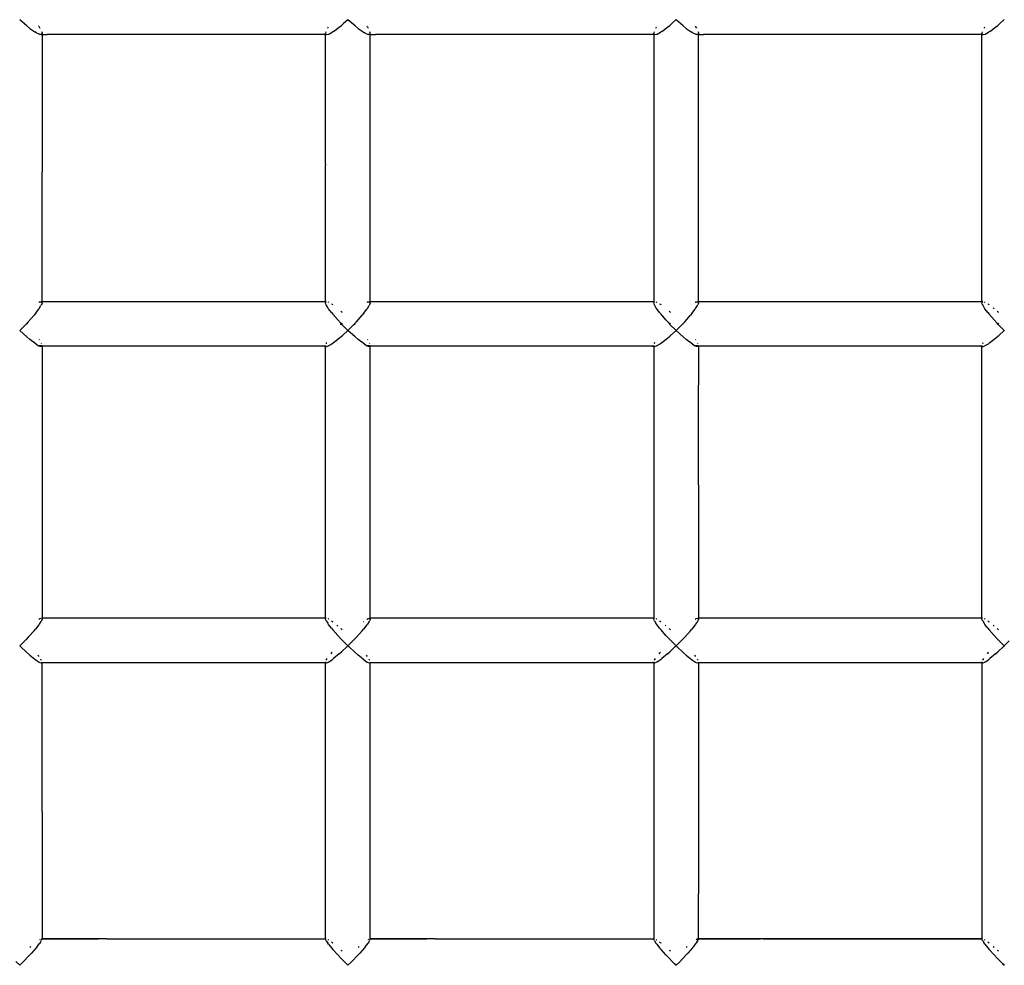
# Model space of a CAD drawing. Units: inches. Extents: x -230 to 900, y 27 to 638.
# Drawn here: x 334 to 367, y 296 to 328 of the extents above; entities that cross this region are included whole.
import ezdxf

# ---------------------------------------------------------------- set-up
doc = ezdxf.new("R2010")
doc.units = ezdxf.units.IN
doc.header["$MEASUREMENT"] = 0
doc.layers.add('VP-DIM', color=7, linetype='Continuous')
doc.layers.add('VP-EQ', color=7, linetype='Continuous', true_color=0x8a3492)
doc.styles.get("Standard").update_dxf_attribs({"font": 'arial.ttf'})
doc.dimstyles.get("Standard").update_dxf_attribs({"dimtxt": 14, "dimasz": 20, "dimexe": 20, "dimexo": 50, "dimgap": 20, "dimtad": 0, "dimdec": 0, "dimzin": 0, "dimdsep": 46, "dimtxsty": 'Standard', "dimcen": -0.09, "dimadec": 0, "dimazin": 0, "dimtfac": 1, "dimtdec": 4, "dimtofl": 0, "dimtmove": 0, "dimatfit": 3, "dimfxl": 70, "dimfxlon": 1, "dimtolj": 1, "dimtzin": 0, "dimarcsym": 0})

# ---------------------------------------------------------------- blocks, each defined once
blk = doc.blocks.new('*D7')
at = {"layer": 'Defpoints', "color": 0}
for p in [(640.686, 618.253), (38.687, 258.103), (640.686, 258.103)]:
    blk.add_point(p, dxfattribs=at)
at = {"layer": 'VP-DIM', "color": 0, "lineweight": -2}
for p, q in [((38.687, 548.253), (38.687, 638.253)), ((640.686, 548.253), (640.686, 638.253)), ((58.687, 618.253), (304.273, 618.253)), ((620.686, 618.253), (375.101, 618.253))]:
    blk.add_line(p, q, dxfattribs=at)
at = {"layer": 'VP-DIM', "color": 0}
for points in [[(58.687, 621.586), (58.687, 614.919), (38.687, 618.253)], [(620.686, 614.919), (620.686, 621.586), (640.686, 618.253)]]:
    blk.add_solid(points, dxfattribs=at)
at = {"layer": 'VP-DIM', "color": 0, "insert": (339.687, 618.253), "char_height": 14, "attachment_point": 5}
blk.add_mtext('\\A1;602', dxfattribs=at)
blk = doc.blocks.new('*D8')
at = {"layer": 'Defpoints', "color": 0}
for p in [(339.687, 438.103), (339.687, 78.103), (879.836, 78.103)]:
    blk.add_point(p, dxfattribs=at)
at = {"layer": 'VP-DIM', "color": 0, "lineweight": -2}
for p, q in [((809.836, 438.103), (899.836, 438.103)), ((879.836, 418.103), (879.836, 293.517)), ((879.836, 98.103), (879.836, 222.689)), ((809.836, 78.103), (899.836, 78.103))]:
    blk.add_line(p, q, dxfattribs=at)
at = {"layer": 'VP-DIM', "color": 0}
for points in [[(883.169, 418.103), (876.503, 418.103), (879.836, 438.103)], [(876.503, 98.103), (883.169, 98.103), (879.836, 78.103)]]:
    blk.add_solid(points, dxfattribs=at)
at = {"layer": 'VP-DIM', "color": 0, "insert": (879.836, 258.103), "char_height": 14, "attachment_point": 5, "rotation": 90}
blk.add_mtext('\\A1;360', dxfattribs=at)
blk = doc.blocks.new('*D10')
at = {"layer": 'Defpoints', "color": 0}
for p in [(339.876, 491.28), (338.081, 26.723), (741.951, 26.723)]:
    blk.add_point(p, dxfattribs=at)
at = {"layer": 'VP-DIM', "color": 0, "lineweight": -2}
for p, q in [((671.951, 491.28), (761.951, 491.28)), ((741.951, 471.28), (741.951, 294.779)), ((741.951, 46.723), (741.951, 223.223)), ((671.951, 26.723), (761.951, 26.723))]:
    blk.add_line(p, q, dxfattribs=at)
at = {"layer": 'VP-DIM', "color": 0}
for points in [[(745.285, 471.28), (738.618, 471.28), (741.951, 491.28)], [(738.618, 46.723), (745.285, 46.723), (741.951, 26.723)]]:
    blk.add_solid(points, dxfattribs=at)
at = {"layer": 'VP-DIM', "color": 0, "insert": (741.951, 259.001), "char_height": 14, "attachment_point": 5, "rotation": 90}
blk.add_mtext('\\A1;465', dxfattribs=at)
blk = doc.blocks.new('1347')
at = {"color": 7}
for p, q in [((-0.955, 68.63), (-1.192, 68.839)), ((9.517, 68.588), (9.594, 68.65)), ((9.594, 68.65), (9.661, 68.71)), ((9.661, 68.71), (9.806, 68.842)), ((9.808, 68.839), (9.661, 68.71)), ((10.045, 68.63), (9.808, 68.839)), ((20.517, 68.588), (20.594, 68.65)), ((20.594, 68.65), (20.661, 68.71)), ((20.661, 68.71), (20.806, 68.842)), ((21.045, 68.63), (20.808, 68.839)), ((31.517, 68.588), (31.594, 68.65)), ((31.594, 68.65), (31.661, 68.71)), ((31.661, 68.71), (31.806, 68.842)), ((-0.851, 68.547), (-0.955, 68.63)), ((-0.851, 68.547), (-0.687, 68.43)), ((-0.639, 68.402), (-0.687, 68.43)), ((-0.544, 68.355), (-0.639, 68.402)), ((-0.553, 68.62), (-0.559, 68.628)), ((-0.553, 68.62), (-0.54, 68.6)), ((-0.544, 68.355), (-0.516, 68.347)), ((-0.54, 68.6), (-0.513, 68.554)), ((-0.469, 68.345), (-0.516, 68.347)), ((-0.469, 68.345), (-0.457, 68.351)), ((-0.469, 68.345), (-0.443, 68.345)), ((-0.457, 68.351), (-0.447, 68.373)), ((-0.445, 68.408), (-0.456, 68.439)), ((-0.447, 68.373), (-0.443, 68.381)), ((-0.443, 68.345), (-0.447, 68.373)), ((-0.445, 68.408), (-0.443, 68.381)), ((-0.443, 68.345), (-0.445, 63.741)), ((-0.443, 68.345), (-0.27, 68.345)), ((-0.27, 68.345), (9.059, 68.372)), ((9.057, 68.343), (-0.27, 68.345)), ((9.068, 68.438), (9.057, 68.392)), ((9.059, 68.372), (9.057, 68.392)), ((9.057, 68.343), (9.059, 68.368)), ((9.081, 68.346), (9.057, 68.343)), ((9.058, 63.999), (9.057, 68.343)), ((9.059, 68.372), (9.059, 68.368)), ((9.059, 68.368), (9.081, 68.346)), ((9.081, 68.346), (9.094, 68.343)), ((9.094, 68.343), (9.153, 68.354)), ((9.131, 68.564), (9.127, 68.558)), ((9.147, 68.589), (9.131, 68.564)), ((9.153, 68.354), (9.167, 68.359)), ((9.167, 68.359), (9.279, 68.417)), ((9.326, 68.447), (9.279, 68.417)), ((9.326, 68.447), (9.517, 68.588)), ((10.149, 68.547), (10.045, 68.63)), ((10.149, 68.547), (10.313, 68.43)), ((10.313, 68.43), (10.361, 68.402)), ((10.456, 68.355), (10.361, 68.402)), ((10.447, 68.62), (10.441, 68.628)), ((10.46, 68.6), (10.447, 68.62)), ((10.456, 68.355), (10.484, 68.347)), ((10.46, 68.6), (10.487, 68.554)), ((10.531, 68.345), (10.484, 68.347)), ((10.531, 68.345), (10.543, 68.351)), ((10.531, 68.345), (10.555, 68.345)), ((10.543, 68.351), (10.553, 68.373)), ((10.555, 68.408), (10.544, 68.439)), ((10.553, 68.373), (10.557, 68.381)), ((10.555, 68.345), (10.553, 68.373)), ((10.557, 68.381), (10.555, 68.408)), ((10.555, 68.345), (10.73, 68.345)), ((10.555, 63.745), (10.555, 68.345)), ((10.73, 68.345), (20.059, 68.372)), ((20.059, 68.343), (10.73, 68.345)), ((20.068, 68.438), (20.057, 68.392)), ((20.059, 68.372), (20.057, 68.392)), ((20.059, 68.343), (20.058, 64.003)), ((20.059, 68.372), (20.059, 68.368)), ((20.059, 68.368), (20.081, 68.346)), ((20.059, 68.368), (20.059, 68.343)), ((20.081, 68.346), (20.059, 68.343)), ((20.081, 68.346), (20.094, 68.343)), ((20.094, 68.343), (20.153, 68.354)), ((20.131, 68.564), (20.127, 68.558)), ((20.147, 68.589), (20.131, 68.564)), ((20.153, 68.354), (20.167, 68.359)), ((20.167, 68.359), (20.279, 68.417)), ((20.326, 68.447), (20.279, 68.417)), ((20.326, 68.447), (20.517, 68.588)), ((21.149, 68.547), (21.045, 68.63)), ((21.149, 68.547), (21.313, 68.43)), ((21.361, 68.402), (21.313, 68.43)), ((21.456, 68.355), (21.361, 68.402)), ((21.447, 68.62), (21.441, 68.628)), ((21.447, 68.62), (21.46, 68.6)), ((21.456, 68.355), (21.484, 68.347)), ((21.46, 68.6), (21.487, 68.554)), ((21.531, 68.345), (21.484, 68.347)), ((21.531, 68.345), (21.543, 68.351)), ((21.531, 68.345), (21.557, 68.345)), ((21.543, 68.351), (21.553, 68.373)), ((21.555, 68.408), (21.544, 68.439)), ((21.553, 68.373), (21.557, 68.381)), ((21.553, 68.373), (21.557, 68.345)), ((21.555, 68.408), (21.557, 68.381)), ((21.555, 59.394), (21.557, 68.345)), ((21.557, 68.345), (21.73, 68.345)), ((21.73, 68.345), (31.059, 68.372)), ((31.059, 68.343), (21.73, 68.345)), ((31.068, 68.438), (31.057, 68.392)), ((31.059, 68.372), (31.057, 68.392)), ((31.058, 64.001), (31.059, 68.343)), ((31.059, 68.372), (31.059, 68.368)), ((31.059, 68.368), (31.081, 68.346)), ((31.059, 68.343), (31.059, 68.368)), ((31.081, 68.346), (31.059, 68.343)), ((31.081, 68.346), (31.094, 68.343)), ((31.094, 68.343), (31.153, 68.354)), ((31.131, 68.564), (31.127, 68.558)), ((31.147, 68.589), (31.131, 68.564)), ((31.153, 68.354), (31.167, 68.359)), ((31.167, 68.359), (31.279, 68.417)), ((31.326, 68.447), (31.279, 68.417)), ((31.326, 68.447), (31.517, 68.588)), ((-0.444, 63.651), (-0.445, 63.741)), ((9.058, 63.999), (9.058, 63.961)), ((9.059, 59.394), (9.058, 63.961)), ((10.556, 63.66), (10.555, 63.745)), ((20.058, 63.961), (20.057, 59.394)), ((20.058, 64.003), (20.058, 63.961)), ((31.058, 63.961), (31.058, 64.001)), ((31.058, 59.394), (31.058, 63.961)), ((-0.444, 60.847), (-0.444, 63.651)), ((10.555, 59.394), (10.556, 63.66)), ((-0.445, 59.394), (-0.444, 60.847)), ((-0.665, 59.304), (-0.662, 59.306)), ((-0.665, 58.996), (-0.553, 59.144)), ((-0.539, 59.164), (-0.553, 59.144)), ((-0.551, 59.371), (-0.544, 59.375)), ((-0.544, 59.375), (-0.517, 59.386)), ((-0.467, 59.371), (-0.544, 59.375)), ((-0.539, 59.164), (-0.48, 59.26)), ((-0.517, 59.386), (-0.469, 59.394)), ((-0.469, 59.281), (-0.48, 59.26)), ((-0.467, 59.285), (-0.469, 59.281)), ((-0.445, 59.343), (-0.467, 59.285)), ((-0.445, 59.371), (-0.445, 59.394)), ((-0.445, 59.394), (9.059, 59.394)), ((-0.445, 59.371), (-0.443, 59.366)), ((-0.445, 59.343), (-0.443, 59.366)), ((9.059, 59.377), (9.057, 59.358)), ((9.07, 59.308), (9.057, 59.358)), ((9.059, 59.377), (9.083, 59.394)), ((9.083, 59.394), (9.059, 59.394)), ((9.059, 59.394), (9.059, 59.377)), ((9.083, 59.281), (9.07, 59.308)), ((9.13, 59.198), (9.083, 59.281)), ((9.158, 59.157), (9.13, 59.198)), ((9.131, 59.384), (9.154, 59.377)), ((9.154, 59.377), (9.158, 59.375)), ((9.253, 59.028), (9.158, 59.157)), ((9.254, 59.319), (9.279, 59.304)), ((9.279, 59.304), (9.3, 59.29)), ((9.571, 59.076), (9.593, 59.057)), ((10.335, 58.996), (10.447, 59.144)), ((10.447, 59.144), (10.461, 59.164)), ((10.449, 59.371), (10.456, 59.375)), ((10.456, 59.375), (10.483, 59.386)), ((10.533, 59.371), (10.456, 59.375)), ((10.461, 59.164), (10.52, 59.26)), ((10.483, 59.386), (10.531, 59.394)), ((10.531, 59.281), (10.52, 59.26)), ((10.533, 59.285), (10.531, 59.281)), ((10.555, 59.343), (10.533, 59.285)), ((10.555, 59.371), (10.555, 59.394)), ((10.555, 59.394), (20.057, 59.394)), ((10.555, 59.371), (10.557, 59.366)), ((10.555, 59.343), (10.557, 59.366)), ((20.084, 59.394), (20.057, 59.394)), ((20.057, 59.394), (20.059, 59.377)), ((20.059, 59.377), (20.057, 59.358)), ((20.07, 59.308), (20.057, 59.358)), ((20.059, 59.377), (20.084, 59.394)), ((20.083, 59.281), (20.07, 59.308)), ((20.13, 59.198), (20.083, 59.281)), ((20.158, 59.157), (20.13, 59.198)), ((20.131, 59.384), (20.154, 59.377)), ((20.154, 59.377), (20.158, 59.375)), ((20.253, 59.028), (20.158, 59.157)), ((20.254, 59.319), (20.279, 59.304)), ((20.279, 59.304), (20.3, 59.29)), ((20.571, 59.076), (20.593, 59.057)), ((21.334, 59.304), (21.338, 59.306)), ((21.335, 58.996), (21.447, 59.144)), ((21.461, 59.164), (21.447, 59.144)), ((21.449, 59.371), (21.456, 59.375)), ((21.456, 59.375), (21.483, 59.386)), ((21.533, 59.371), (21.456, 59.375)), ((21.461, 59.164), (21.52, 59.26)), ((21.483, 59.386), (21.531, 59.394)), ((21.52, 59.26), (21.533, 59.285)), ((21.555, 59.343), (21.533, 59.285)), ((21.555, 59.371), (21.555, 59.394)), ((21.555, 59.394), (31.058, 59.394)), ((21.555, 59.371), (21.557, 59.366)), ((21.555, 59.343), (21.557, 59.366)), ((31.059, 59.377), (31.057, 59.358)), ((31.07, 59.308), (31.057, 59.358)), ((31.084, 59.394), (31.058, 59.394)), ((31.058, 59.394), (31.059, 59.377)), ((31.059, 59.377), (31.084, 59.394)), ((31.083, 59.281), (31.07, 59.308)), ((31.13, 59.198), (31.083, 59.281)), ((31.158, 59.157), (31.13, 59.198)), ((31.131, 59.384), (31.154, 59.377)), ((31.154, 59.377), (31.158, 59.375)), ((31.253, 59.028), (31.158, 59.157)), ((31.254, 59.319), (31.279, 59.304)), ((31.279, 59.304), (31.3, 59.29)), ((31.437, 59.185), (31.467, 59.161)), ((31.571, 59.076), (31.593, 59.057)), ((-0.904, 58.722), (-0.712, 58.938)), ((-0.665, 58.996), (-0.712, 58.938)), ((9.253, 59.028), (9.301, 58.969)), ((9.465, 58.779), (9.301, 58.969)), ((9.569, 58.667), (9.465, 58.779)), ((9.593, 59.057), (9.614, 59.038)), ((10.096, 58.722), (10.288, 58.938)), ((10.335, 58.996), (10.288, 58.938)), ((20.253, 59.028), (20.301, 58.969)), ((20.465, 58.779), (20.301, 58.969)), ((20.569, 58.667), (20.465, 58.779)), ((20.593, 59.057), (20.614, 59.038)), ((21.096, 58.722), (21.288, 58.938)), ((21.335, 58.996), (21.288, 58.938)), ((31.253, 59.028), (31.301, 58.969)), ((31.465, 58.779), (31.301, 58.969)), ((31.569, 58.667), (31.465, 58.779)), ((31.593, 59.057), (31.614, 59.038)), ((-1.182, 58.439), (-1.194, 58.429)), ((-0.955, 58.212), (-1.192, 58.427)), ((-0.98, 58.641), (-1.182, 58.439)), ((-0.904, 58.722), (-0.98, 58.641)), ((-0.965, 58.633), (-0.973, 58.641)), ((9.568, 58.621), (9.57, 58.623)), ((9.591, 58.644), (9.569, 58.667)), ((9.58, 58.633), (9.57, 58.623)), ((9.614, 58.667), (9.591, 58.644)), ((9.591, 58.644), (9.806, 58.429)), ((9.624, 58.261), (9.806, 58.429)), ((9.808, 58.427), (9.624, 58.261)), ((9.818, 58.439), (9.806, 58.429)), ((10.045, 58.212), (9.808, 58.427)), ((10.02, 58.641), (9.818, 58.439)), ((10.096, 58.722), (10.02, 58.641)), ((10.045, 58.621), (10.027, 58.641)), ((20.591, 58.644), (20.569, 58.667)), ((20.58, 58.633), (20.57, 58.623)), ((20.614, 58.667), (20.591, 58.644)), ((20.591, 58.644), (20.806, 58.429)), ((20.624, 58.261), (20.806, 58.429)), ((20.818, 58.439), (20.806, 58.429)), ((21.045, 58.212), (20.808, 58.427)), ((21.02, 58.641), (20.818, 58.439)), ((21.096, 58.722), (21.02, 58.641)), ((21.045, 58.621), (21.027, 58.641)), ((31.591, 58.644), (31.569, 58.667)), ((31.58, 58.633), (31.57, 58.623)), ((31.614, 58.667), (31.591, 58.644)), ((31.591, 58.644), (31.806, 58.429)), ((31.624, 58.261), (31.806, 58.429)), ((31.818, 58.439), (31.806, 58.429)), ((-0.955, 58.212), (-0.851, 58.125)), ((-0.687, 58.001), (-0.851, 58.125)), ((-0.53, 58.108), (-0.539, 58.123)), ((9.326, 58.019), (9.517, 58.168)), ((9.517, 58.168), (9.594, 58.233)), ((9.594, 58.233), (9.624, 58.261)), ((10.045, 58.212), (10.149, 58.125)), ((10.313, 58.001), (10.149, 58.125)), ((10.47, 58.108), (10.461, 58.123)), ((20.326, 58.019), (20.517, 58.168)), ((20.517, 58.168), (20.594, 58.233)), ((20.594, 58.233), (20.624, 58.261)), ((21.045, 58.212), (21.149, 58.125)), ((21.313, 58.001), (21.149, 58.125)), ((21.47, 58.108), (21.461, 58.123)), ((31.326, 58.019), (31.517, 58.168)), ((31.517, 58.168), (31.594, 58.233)), ((31.594, 58.233), (31.624, 58.261)), ((-0.639, 57.969), (-0.687, 58.001)), ((-0.639, 57.969), (-0.549, 57.918)), ((-0.549, 57.918), (-0.544, 57.915)), ((-0.445, 57.918), (-0.544, 57.915)), ((-0.544, 57.915), (-0.516, 57.904)), ((-0.516, 57.904), (-0.472, 57.896)), ((-0.472, 57.896), (-0.469, 57.895)), ((-0.469, 57.895), (-0.457, 57.899)), ((-0.461, 57.988), (-0.466, 58.001)), ((-0.457, 57.899), (-0.445, 57.918)), ((-0.445, 57.896), (-0.457, 57.899)), ((4.999, 57.905), (-0.445, 57.918)), ((-0.445, 57.918), (-0.445, 57.896)), ((-0.172, 57.896), (-0.445, 57.896)), ((-0.445, 57.896), (-0.445, 48.788)), ((4.999, 57.905), (-0.172, 57.896)), ((9.006, 57.895), (-0.172, 57.896)), ((5.025, 57.905), (4.999, 57.905)), ((5.054, 57.905), (5.025, 57.905)), ((5.08, 57.905), (5.054, 57.905)), ((9.059, 57.912), (5.08, 57.905)), ((9.006, 57.895), (5.08, 57.905)), ((9.058, 57.895), (9.006, 57.895)), ((9.058, 57.92), (9.059, 57.912)), ((9.058, 57.895), (9.059, 57.912)), ((9.058, 48.788), (9.058, 57.895)), ((9.081, 57.895), (9.058, 57.895)), ((9.059, 57.912), (9.081, 57.895)), ((9.083, 58.008), (9.073, 57.985)), ((9.081, 57.895), (9.085, 57.895)), ((9.089, 58.018), (9.083, 58.008)), ((9.085, 57.895), (9.094, 57.895)), ((9.094, 57.895), (9.153, 57.913)), ((9.167, 57.919), (9.153, 57.913)), ((9.167, 57.919), (9.277, 57.985)), ((9.277, 57.985), (9.284, 57.989)), ((9.284, 57.989), (9.326, 58.019)), ((10.361, 57.969), (10.313, 58.001)), ((10.361, 57.969), (10.451, 57.918)), ((10.451, 57.918), (10.456, 57.915)), ((10.555, 57.918), (10.456, 57.915)), ((10.456, 57.915), (10.484, 57.904)), ((10.484, 57.904), (10.528, 57.896)), ((10.528, 57.896), (10.531, 57.895)), ((10.531, 57.895), (10.543, 57.899)), ((10.538, 57.99), (10.534, 58.001)), ((10.543, 57.899), (10.555, 57.918)), ((10.555, 57.896), (10.543, 57.899)), ((10.555, 57.896), (10.555, 57.918)), ((15.999, 57.905), (10.555, 57.918)), ((10.828, 57.896), (10.555, 57.896)), ((10.555, 48.788), (10.555, 57.896)), ((15.999, 57.905), (10.828, 57.896)), ((20.006, 57.895), (10.828, 57.896)), ((16.025, 57.905), (15.999, 57.905)), ((16.054, 57.905), (16.025, 57.905)), ((16.08, 57.905), (16.054, 57.905)), ((20.059, 57.912), (16.08, 57.905)), ((20.006, 57.895), (16.08, 57.905)), ((20.058, 57.895), (20.006, 57.895)), ((20.058, 57.92), (20.059, 57.912)), ((20.059, 57.912), (20.058, 57.895)), ((20.058, 57.895), (20.058, 48.788)), ((20.081, 57.895), (20.058, 57.895)), ((20.059, 57.912), (20.081, 57.895)), ((20.083, 58.008), (20.073, 57.985)), ((20.081, 57.895), (20.085, 57.895)), ((20.089, 58.018), (20.083, 58.008)), ((20.085, 57.895), (20.094, 57.895)), ((20.094, 57.895), (20.153, 57.913)), ((20.153, 57.913), (20.167, 57.919)), ((20.167, 57.919), (20.277, 57.985)), ((20.277, 57.985), (20.284, 57.989)), ((20.284, 57.989), (20.326, 58.019)), ((21.361, 57.969), (21.313, 58.001)), ((21.361, 57.969), (21.451, 57.918)), ((21.451, 57.918), (21.456, 57.915)), ((21.555, 57.918), (21.456, 57.915)), ((21.456, 57.915), (21.484, 57.904)), ((21.484, 57.904), (21.528, 57.896)), ((21.528, 57.896), (21.531, 57.895)), ((21.531, 57.895), (21.543, 57.899)), ((21.538, 57.99), (21.534, 58.001)), ((21.543, 57.899), (21.555, 57.918)), ((21.555, 57.896), (21.543, 57.899)), ((21.555, 57.918), (21.555, 57.896)), ((26.999, 57.905), (21.555, 57.918)), ((21.828, 57.896), (21.555, 57.896)), ((21.555, 57.896), (21.556, 56.591)), ((26.999, 57.905), (21.828, 57.896)), ((31.006, 57.895), (21.828, 57.896)), ((27.025, 57.905), (26.999, 57.905)), ((27.054, 57.905), (27.025, 57.905)), ((27.08, 57.905), (27.054, 57.905)), ((31.059, 57.912), (27.08, 57.905)), ((31.006, 57.895), (27.08, 57.905)), ((31.058, 57.895), (31.006, 57.895)), ((31.057, 48.788), (31.058, 57.895)), ((31.058, 57.92), (31.059, 57.912)), ((31.058, 57.895), (31.059, 57.912)), ((31.081, 57.895), (31.058, 57.895)), ((31.059, 57.912), (31.081, 57.895)), ((31.083, 58.008), (31.073, 57.985)), ((31.081, 57.895), (31.085, 57.895)), ((31.089, 58.018), (31.083, 58.008)), ((31.085, 57.895), (31.094, 57.895)), ((31.094, 57.895), (31.153, 57.913)), ((31.153, 57.913), (31.167, 57.919)), ((31.167, 57.919), (31.277, 57.985)), ((31.277, 57.985), (31.284, 57.989)), ((31.284, 57.989), (31.326, 58.019)), ((21.556, 53.258), (21.556, 56.591)), ((21.556, 53.258), (21.556, 52.972)), ((21.556, 52.972), (21.556, 52.699)), ((21.556, 52.699), (21.555, 48.788)), ((-0.665, 48.679), (-0.662, 48.681)), ((-0.553, 48.565), (-0.665, 48.422)), ((-0.553, 48.753), (-0.544, 48.758)), ((-0.539, 48.583), (-0.553, 48.565)), ((-0.544, 48.758), (-0.517, 48.773)), ((-0.48, 48.674), (-0.539, 48.583)), ((-0.517, 48.773), (-0.469, 48.788)), ((-0.48, 48.674), (-0.469, 48.694)), ((-0.467, 48.697), (-0.469, 48.694)), ((-0.445, 48.749), (-0.467, 48.697)), ((9.058, 48.788), (-0.445, 48.788)), ((-0.445, 48.788), (-0.445, 48.772)), ((-0.445, 48.772), (-0.443, 48.769)), ((-0.445, 48.772), (-0.444, 48.765)), ((-0.445, 48.749), (-0.444, 48.765)), ((-0.443, 48.769), (-0.444, 48.765)), ((9.059, 48.778), (9.057, 48.762)), ((9.07, 48.718), (9.057, 48.762)), ((9.059, 48.778), (9.058, 48.788)), ((9.078, 48.786), (9.058, 48.788)), ((9.059, 48.778), (9.078, 48.786)), ((9.083, 48.693), (9.07, 48.718)), ((9.078, 48.786), (9.081, 48.788)), ((9.083, 48.693), (9.13, 48.616)), ((9.158, 48.577), (9.13, 48.616)), ((9.131, 48.771), (9.154, 48.761)), ((9.154, 48.761), (9.16, 48.758)), ((9.157, 48.759), (9.154, 48.761)), ((9.253, 48.453), (9.158, 48.577)), ((9.254, 48.696), (9.277, 48.68)), ((9.277, 48.68), (9.279, 48.679)), ((9.279, 48.679), (9.3, 48.663)), ((9.435, 48.554), (9.465, 48.529)), ((10.334, 48.678), (10.338, 48.681)), ((10.447, 48.565), (10.335, 48.422)), ((10.447, 48.753), (10.456, 48.758)), ((10.447, 48.565), (10.461, 48.583)), ((10.456, 48.758), (10.483, 48.773)), ((10.52, 48.674), (10.461, 48.583)), ((10.483, 48.773), (10.531, 48.788)), ((10.52, 48.674), (10.531, 48.694)), ((10.533, 48.697), (10.531, 48.694)), ((10.555, 48.749), (10.533, 48.697)), ((20.058, 48.788), (10.555, 48.788)), ((10.555, 48.772), (10.555, 48.788)), ((10.555, 48.772), (10.557, 48.769)), ((10.556, 48.765), (10.555, 48.772)), ((10.555, 48.749), (10.556, 48.765)), ((10.557, 48.769), (10.556, 48.765)), ((20.057, 48.762), (20.059, 48.778)), ((20.07, 48.718), (20.057, 48.762)), ((20.058, 48.788), (20.059, 48.778)), ((20.078, 48.786), (20.058, 48.788)), ((20.059, 48.778), (20.078, 48.786)), ((20.083, 48.693), (20.07, 48.718)), ((20.078, 48.786), (20.081, 48.788)), ((20.083, 48.693), (20.13, 48.616)), ((20.158, 48.577), (20.13, 48.616)), ((20.131, 48.771), (20.154, 48.761)), ((20.154, 48.761), (20.158, 48.759)), ((20.253, 48.453), (20.158, 48.577)), ((20.254, 48.696), (20.277, 48.68)), ((20.277, 48.68), (20.279, 48.679)), ((20.279, 48.679), (20.3, 48.663)), ((20.435, 48.554), (20.465, 48.529)), ((21.334, 48.678), (21.338, 48.681)), ((21.447, 48.565), (21.335, 48.422)), ((21.447, 48.753), (21.456, 48.758)), ((21.461, 48.583), (21.447, 48.565)), ((21.456, 48.758), (21.483, 48.773)), ((21.52, 48.674), (21.461, 48.583)), ((21.483, 48.773), (21.531, 48.788)), ((21.533, 48.697), (21.52, 48.674)), ((21.555, 48.749), (21.533, 48.697)), ((31.057, 48.788), (21.555, 48.788)), ((21.555, 48.788), (21.555, 48.772)), ((21.555, 48.772), (21.557, 48.769)), ((21.555, 48.772), (21.556, 48.765)), ((21.555, 48.749), (21.557, 48.758)), ((21.557, 48.769), (21.556, 48.765)), ((21.556, 48.765), (21.557, 48.758)), ((31.078, 48.786), (31.057, 48.788)), ((31.059, 48.778), (31.057, 48.788)), ((31.059, 48.778), (31.057, 48.762)), ((31.07, 48.718), (31.057, 48.762)), ((31.059, 48.778), (31.078, 48.786)), ((31.083, 48.693), (31.07, 48.718)), ((31.078, 48.786), (31.081, 48.788)), ((31.083, 48.693), (31.13, 48.616)), ((31.158, 48.577), (31.13, 48.616)), ((31.131, 48.771), (31.154, 48.761)), ((31.154, 48.761), (31.16, 48.758)), ((31.157, 48.759), (31.154, 48.761)), ((31.253, 48.453), (31.158, 48.577)), ((31.254, 48.696), (31.277, 48.68)), ((31.277, 48.68), (31.279, 48.679)), ((31.279, 48.679), (31.3, 48.663)), ((31.435, 48.554), (31.467, 48.527)), ((-0.712, 48.366), (-0.904, 48.152)), ((-0.712, 48.366), (-0.665, 48.422)), ((9.253, 48.453), (9.301, 48.396)), ((9.301, 48.396), (9.465, 48.209)), ((9.569, 48.097), (9.465, 48.209)), ((9.571, 48.439), (9.593, 48.419)), ((9.593, 48.419), (9.614, 48.399)), ((10.288, 48.366), (10.096, 48.152)), ((10.288, 48.366), (10.335, 48.422)), ((20.253, 48.453), (20.301, 48.396)), ((20.465, 48.209), (20.301, 48.396)), ((20.569, 48.097), (20.465, 48.209)), ((20.571, 48.439), (20.593, 48.419)), ((20.593, 48.419), (20.614, 48.399)), ((21.288, 48.366), (21.096, 48.152)), ((21.288, 48.366), (21.335, 48.422)), ((31.253, 48.453), (31.301, 48.396)), ((31.301, 48.396), (31.465, 48.209)), ((31.569, 48.097), (31.465, 48.209)), ((31.571, 48.439), (31.593, 48.419)), ((31.593, 48.419), (31.614, 48.399)), ((-1.194, 47.856), (-1.167, 47.833)), ((-1.192, 47.859), (-0.98, 48.072)), ((-0.904, 48.152), (-0.98, 48.072)), ((9.569, 48.097), (9.806, 47.859)), ((9.781, 47.833), (9.808, 47.856)), ((9.975, 48.026), (9.806, 47.859)), ((9.808, 47.856), (9.831, 47.835)), ((10.02, 48.072), (9.975, 48.026)), ((10.096, 48.152), (10.02, 48.072)), ((20.569, 48.097), (20.806, 47.859)), ((20.781, 47.833), (20.808, 47.856)), ((20.975, 48.026), (20.806, 47.859)), ((20.808, 47.856), (20.831, 47.836)), ((21.02, 48.072), (20.975, 48.026)), ((21.096, 48.152), (21.02, 48.072)), ((31.569, 48.097), (31.806, 47.859)), ((31.781, 47.833), (31.808, 47.856)), ((31.975, 48.026), (31.806, 47.859)), ((-1.167, 47.833), (-0.955, 47.637)), ((-0.955, 47.637), (-0.851, 47.546)), ((-0.851, 47.546), (-0.687, 47.414)), ((-0.581, 47.545), (-0.553, 47.51)), ((9.254, 47.623), (9.231, 47.593)), ((9.254, 47.623), (9.28, 47.653)), ((9.517, 47.591), (9.326, 47.433)), ((9.517, 47.591), (9.594, 47.658)), ((9.594, 47.658), (9.781, 47.833)), ((9.831, 47.835), (9.833, 47.833)), ((9.833, 47.833), (10.045, 47.637)), ((10.045, 47.637), (10.149, 47.546)), ((10.313, 47.414), (10.149, 47.546)), ((10.419, 47.545), (10.447, 47.51)), ((20.254, 47.623), (20.231, 47.593)), ((20.254, 47.623), (20.279, 47.653)), ((20.517, 47.591), (20.326, 47.433)), ((20.517, 47.591), (20.594, 47.658)), ((20.594, 47.658), (20.781, 47.833)), ((20.831, 47.836), (20.833, 47.833)), ((20.833, 47.833), (21.045, 47.637)), ((21.045, 47.637), (21.149, 47.546)), ((21.149, 47.546), (21.313, 47.414)), ((21.419, 47.545), (21.447, 47.51)), ((31.254, 47.623), (31.231, 47.593)), ((31.254, 47.623), (31.279, 47.653)), ((31.517, 47.591), (31.326, 47.433)), ((31.517, 47.591), (31.594, 47.658)), ((31.781, 47.833), (31.594, 47.658)), ((-0.687, 47.414), (-0.639, 47.379)), ((-0.639, 47.379), (-0.544, 47.318)), ((-0.548, 47.503), (-0.553, 47.51)), ((-0.544, 47.318), (-0.516, 47.304)), ((-0.516, 47.304), (-0.469, 47.288)), ((-0.48, 47.401), (-0.489, 47.414)), ((-0.48, 47.401), (-0.468, 47.38)), ((-0.469, 47.288), (-0.462, 47.289)), ((-0.462, 47.289), (-0.457, 47.289)), ((-0.457, 47.289), (-0.443, 47.306)), ((-0.445, 47.288), (-0.457, 47.289)), ((-0.445, 47.318), (-0.443, 47.306)), ((-0.443, 47.306), (-0.445, 47.288)), ((9.058, 47.288), (-0.445, 47.288)), ((-0.445, 42.406), (-0.445, 47.288)), ((9.06, 47.323), (9.057, 47.314)), ((9.057, 47.314), (9.059, 47.298)), ((9.058, 47.288), (9.059, 47.298)), ((9.077, 47.29), (9.058, 47.288)), ((9.058, 42.761), (9.058, 47.288)), ((9.059, 47.298), (9.077, 47.29)), ((9.077, 47.29), (9.081, 47.288)), ((9.081, 47.288), (9.094, 47.29)), ((9.084, 47.384), (9.116, 47.435)), ((9.094, 47.29), (9.153, 47.315)), ((9.153, 47.315), (9.167, 47.323)), ((9.167, 47.323), (9.277, 47.396)), ((9.277, 47.396), (9.326, 47.433)), ((10.313, 47.414), (10.361, 47.379)), ((10.361, 47.379), (10.456, 47.317)), ((10.452, 47.503), (10.447, 47.51)), ((10.456, 47.317), (10.484, 47.304)), ((10.484, 47.304), (10.531, 47.288)), ((10.52, 47.401), (10.511, 47.414)), ((10.52, 47.401), (10.532, 47.38)), ((10.531, 47.288), (10.538, 47.289)), ((10.538, 47.289), (10.543, 47.289)), ((10.543, 47.289), (10.557, 47.306)), ((10.555, 47.288), (10.543, 47.289)), ((10.555, 47.318), (10.557, 47.306)), ((10.555, 47.288), (10.557, 47.306)), ((20.058, 47.288), (10.555, 47.288)), ((10.555, 42.425), (10.555, 47.288)), ((20.06, 47.323), (20.057, 47.314)), ((20.059, 47.298), (20.057, 47.314)), ((20.059, 47.298), (20.058, 47.288)), ((20.077, 47.29), (20.058, 47.288)), ((20.058, 47.288), (20.059, 38.044)), ((20.059, 47.298), (20.077, 47.29)), ((20.077, 47.29), (20.081, 47.288)), ((20.081, 47.288), (20.094, 47.29)), ((20.084, 47.384), (20.116, 47.435)), ((20.094, 47.29), (20.153, 47.315)), ((20.167, 47.323), (20.153, 47.315)), ((20.167, 47.323), (20.277, 47.396)), ((20.277, 47.396), (20.326, 47.433)), ((21.313, 47.414), (21.361, 47.379)), ((21.361, 47.379), (21.456, 47.317)), ((21.452, 47.503), (21.447, 47.51)), ((21.456, 47.317), (21.484, 47.304)), ((21.484, 47.304), (21.531, 47.288)), ((21.52, 47.401), (21.511, 47.414)), ((21.52, 47.401), (21.532, 47.38)), ((21.531, 47.288), (21.538, 47.289)), ((21.538, 47.289), (21.543, 47.289)), ((21.543, 47.289), (21.555, 47.303)), ((21.556, 47.288), (21.543, 47.289)), ((21.556, 47.31), (21.555, 47.318)), ((21.555, 47.303), (21.556, 47.31)), ((21.555, 47.303), (21.557, 47.306)), ((21.555, 47.303), (21.556, 47.288)), ((21.556, 47.288), (21.555, 39.555)), ((21.557, 47.306), (21.556, 47.31)), ((31.058, 47.288), (21.556, 47.288)), ((31.06, 47.323), (31.057, 47.314)), ((31.057, 47.314), (31.059, 47.298)), ((31.058, 47.288), (31.059, 47.298)), ((31.077, 47.29), (31.058, 47.288)), ((31.058, 47.288), (31.059, 38.044)), ((31.059, 47.298), (31.077, 47.29)), ((31.077, 47.29), (31.081, 47.288)), ((31.081, 47.288), (31.094, 47.29)), ((31.084, 47.384), (31.116, 47.435)), ((31.094, 47.29), (31.153, 47.315)), ((31.153, 47.315), (31.167, 47.323)), ((31.167, 47.323), (31.277, 47.396)), ((31.277, 47.396), (31.326, 47.433)), ((9.057, 38.046), (9.058, 42.761)), ((9.059, 38.044), (9.058, 42.761)), ((-0.445, 42.313), (-0.445, 42.406)), ((-0.445, 42.313), (-0.445, 38.044)), ((10.554, 38.048), (10.555, 42.345)), ((10.555, 42.345), (10.555, 42.425)), ((21.554, 39.437), (21.555, 39.555)), ((21.554, 38.048), (21.554, 39.437)), ((-0.517, 38.024), (-0.495, 38.036)), ((-0.495, 37.93), (-0.457, 37.994)), ((-0.457, 38.047), (-0.451, 38.048)), ((-0.457, 38.04), (-0.446, 38.04)), ((-0.446, 38.019), (-0.457, 37.994)), ((-0.451, 38.048), (-0.445, 38.044)), ((-0.446, 38.04), (-0.445, 38.044)), ((-0.446, 38.04), (1.45, 38.041)), ((-0.446, 38.019), (-0.446, 38.04)), ((-0.147, 38.047), (-0.445, 38.044)), ((1.45, 38.041), (-0.147, 38.047)), ((1.533, 38.041), (1.45, 38.041)), ((1.639, 38.041), (1.533, 38.041)), ((1.728, 38.041), (1.639, 38.041)), ((1.728, 38.041), (9.057, 38.046)), ((9.062, 38.018), (1.728, 38.041)), ((9.057, 38.032), (9.057, 38.046)), ((9.057, 38.046), (9.072, 38.046)), ((9.057, 38.032), (9.059, 38.044)), ((9.062, 38.018), (9.057, 38.032)), ((9.059, 38.044), (9.072, 38.046)), ((9.07, 37.994), (9.062, 38.018)), ((9.083, 37.972), (9.07, 37.994)), ((9.072, 38.046), (9.081, 38.048)), ((9.083, 37.972), (9.13, 37.9)), ((9.131, 38.023), (9.154, 38.011)), ((9.154, 38.011), (9.158, 38.009)), ((10.483, 38.024), (10.505, 38.036)), ((10.505, 37.93), (10.543, 37.994)), ((10.543, 38.047), (10.549, 38.048)), ((10.543, 38.04), (10.554, 38.04)), ((10.554, 38.019), (10.543, 37.994)), ((10.549, 38.048), (10.555, 38.044)), ((10.555, 38.044), (10.554, 38.048)), ((10.554, 38.04), (10.555, 38.044)), ((10.554, 38.04), (12.45, 38.041)), ((10.554, 38.019), (10.554, 38.04)), ((10.853, 38.047), (10.555, 38.044)), ((12.45, 38.041), (10.853, 38.047)), ((12.533, 38.041), (12.45, 38.041)), ((12.639, 38.041), (12.533, 38.041)), ((12.728, 38.041), (12.639, 38.041)), ((12.728, 38.041), (18.421, 38.046)), ((20.062, 38.018), (12.728, 38.041)), ((18.421, 38.046), (20.059, 38.044)), ((20.057, 38.032), (20.059, 38.044)), ((20.062, 38.018), (20.057, 38.032)), ((20.059, 38.044), (20.081, 38.048)), ((20.07, 37.994), (20.062, 38.018)), ((20.083, 37.972), (20.07, 37.994)), ((20.083, 37.972), (20.13, 37.9)), ((20.131, 38.023), (20.154, 38.011)), ((20.154, 38.011), (20.158, 38.009)), ((21.483, 38.024), (21.511, 38.04)), ((21.505, 37.93), (21.543, 37.994)), ((21.511, 38.04), (21.52, 38.044)), ((21.529, 38.045), (21.52, 38.044)), ((21.543, 38.047), (21.529, 38.045)), ((21.529, 38.045), (21.544, 38.04)), ((21.554, 38.019), (21.543, 37.994)), ((23.639, 38.041), (21.554, 38.048)), ((21.555, 38.044), (21.554, 38.048)), ((29.573, 38.046), (21.554, 38.048)), ((21.555, 38.044), (21.554, 38.04)), ((21.554, 38.04), (23.639, 38.041)), ((21.554, 38.032), (21.554, 38.04)), ((21.554, 38.019), (21.554, 38.032)), ((23.728, 38.041), (23.639, 38.041)), ((23.728, 38.041), (29.573, 38.046)), ((31.062, 38.018), (23.728, 38.041)), ((31.059, 38.044), (29.573, 38.046)), ((31.057, 38.032), (31.059, 38.044)), ((31.062, 38.018), (31.057, 38.032)), ((31.059, 38.044), (31.081, 38.048)), ((31.07, 37.994), (31.062, 38.018)), ((31.083, 37.972), (31.07, 37.994)), ((31.083, 37.972), (31.13, 37.9)), ((31.131, 38.023), (31.154, 38.011)), ((31.154, 38.011), (31.158, 38.009)), ((-0.851, 37.761), (-0.818, 37.791)), ((-0.639, 37.745), (-0.798, 37.564)), ((-0.604, 37.787), (-0.639, 37.745)), ((-0.604, 37.787), (-0.516, 37.9)), ((-0.495, 37.93), (-0.516, 37.9)), ((9.158, 37.864), (9.13, 37.9)), ((9.158, 37.864), (9.253, 37.745)), ((9.253, 37.745), (9.301, 37.689)), ((9.254, 37.938), (9.279, 37.92)), ((9.279, 37.92), (9.3, 37.903)), ((9.465, 37.506), (9.301, 37.689)), ((9.57, 37.668), (9.593, 37.647)), ((9.593, 37.647), (9.614, 37.627)), ((10.149, 37.761), (10.182, 37.791)), ((10.361, 37.745), (10.202, 37.564)), ((10.396, 37.787), (10.361, 37.745)), ((10.396, 37.787), (10.484, 37.9)), ((10.505, 37.93), (10.484, 37.9)), ((20.158, 37.864), (20.13, 37.9)), ((20.158, 37.864), (20.253, 37.745)), ((20.301, 37.689), (20.253, 37.745)), ((20.254, 37.938), (20.279, 37.92)), ((20.279, 37.92), (20.3, 37.903)), ((20.465, 37.506), (20.301, 37.689)), ((20.57, 37.668), (20.593, 37.647)), ((20.593, 37.647), (20.614, 37.627)), ((21.149, 37.761), (21.182, 37.791)), ((21.361, 37.745), (21.202, 37.564)), ((21.396, 37.787), (21.361, 37.745)), ((21.396, 37.787), (21.484, 37.9)), ((21.505, 37.93), (21.484, 37.9)), ((31.158, 37.864), (31.13, 37.9)), ((31.158, 37.864), (31.253, 37.745)), ((31.253, 37.745), (31.301, 37.689)), ((31.254, 37.938), (31.279, 37.92)), ((31.279, 37.92), (31.3, 37.903)), ((31.465, 37.506), (31.301, 37.689)), ((31.436, 37.786), (31.468, 37.759)), ((31.57, 37.668), (31.593, 37.647)), ((31.593, 37.647), (31.614, 37.627)), ((-1.084, 37.264), (-0.851, 37.506)), ((-0.798, 37.564), (-0.851, 37.506)), ((9.569, 37.396), (9.465, 37.506)), ((9.569, 37.396), (9.677, 37.287)), ((9.916, 37.264), (10.149, 37.506)), ((10.202, 37.564), (10.149, 37.506)), ((20.569, 37.396), (20.465, 37.506)), ((20.569, 37.396), (20.677, 37.287)), ((21.149, 37.506), (20.916, 37.264)), ((21.202, 37.564), (21.149, 37.506)), ((31.569, 37.396), (31.465, 37.506)), ((31.569, 37.396), (31.677, 37.287)), ((-1.192, 37.157), (-1.323, 37.287)), ((-1.192, 37.157), (-1.084, 37.264)), ((9.808, 37.157), (9.677, 37.287)), ((9.808, 37.157), (9.916, 37.264)), ((20.806, 37.154), (20.677, 37.287)), ((20.677, 37.287), (20.808, 37.157)), ((20.916, 37.264), (20.808, 37.157)), ((31.806, 37.154), (31.677, 37.287)), ((31.677, 37.287), (31.808, 37.157))]:
    blk.add_line(p, q, dxfattribs=at)
blk = doc.blocks.new('rb1347 2d')
at = {"layer": 'VP-EQ'}
blk.add_blockref('1347', (335.381, 259.029), dxfattribs=at)

msp = doc.modelspace()

# ---------------------------------------------------------------- block references
at = {"layer": 'VP-DIM'}
msp.add_blockref('rb1347 2d', (0, 0), dxfattribs=at)

# ---------------------------------------------------------------- dimensions: what is measured, and where the dimension line sits
dim = msp.add_linear_dim(base=(640.686, 618.253), p1=(38.687, 258.103), p2=(640.686, 258.103), dimstyle='Standard', dxfattribs=at)
dim.commit()
dim.dimension.update_dxf_attribs({"geometry": '*D7', "text_midpoint": (339.687, 618.253)})
for base, p1, p2, picture, middle in [((741.951, 26.723), (339.876, 491.28), (338.081, 26.723), '*D10', (741.951, 259.001)), ((879.836, 78.103), (339.687, 438.103), (339.687, 78.103), '*D8', (879.836, 258.103))]:
    dim = msp.add_linear_dim(base=base, p1=p1, p2=p2, angle=90, dimstyle='Standard', dxfattribs=at)
    dim.commit()
    dim.dimension.update_dxf_attribs({"geometry": picture, "text_midpoint": middle})

doc.saveas('drawing.dxf')
